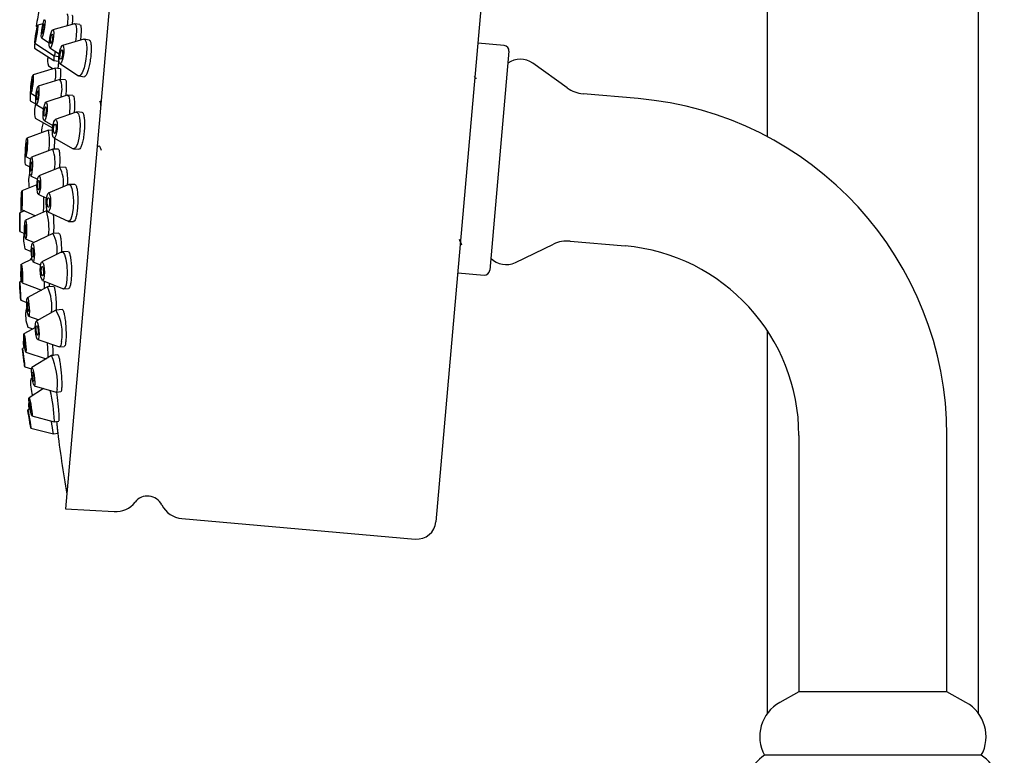
# Model space of a CAD drawing. Units: millimetres. Extents: x 3 to 5497, y 5 to 5495.
# Drawn here: x 1505 to 1598, y 2564 to 2633 of the extents above; entities that cross this region are included whole.
import ezdxf

# ---------------------------------------------------------------- set-up
doc = ezdxf.new("R2010")
doc.units = ezdxf.units.MM

msp = doc.modelspace()

# ---------------------------------------------------------------- linework, layer by layer
at = {"color": 7, "linetype": 'Continuous', "lineweight": 25}
for p, q in [((1575.467, 2822.547), (1575.467, 2622.344)), ((1595.467, 2567.749), (1595.467, 2822.547)), ((1515.465, 2659.624), (1509.124, 2587.15)), ((1550.172, 2654.755), (1544.15, 2585.918)), ((1507.002, 2633.039), (1506.503, 2632.91)), ((1509.989, 2633.024), (1507.926, 2632.469)), ((1509.305, 2633.131), (1509.274, 2632.832)), ((1510.49, 2632.95), (1510.017, 2633.025)), ((1506.355, 2632.811), (1506.452, 2632.747)), ((1506.224, 2631.182), (1508.056, 2630.001)), ((1506.864, 2631.698), (1507.594, 2631.219)), ((1510.854, 2631.56), (1508.832, 2630.978)), ((1510.143, 2631.858), (1510.081, 2631.337)), ((1511.375, 2631.494), (1510.902, 2631.563)), ((1550.602, 2630.977), (1548.111, 2631.195)), ((1506.188, 2630.729), (1508.024, 2629.555)), ((1507.651, 2630.747), (1508.522, 2630.179)), ((1551.056, 2630.435), (1549.243, 2609.715)), ((1508.026, 2629.554), (1508.459, 2629.486)), ((1508.058, 2630), (1508.492, 2629.93)), ((1508.483, 2629.757), (1508.4, 2628.806)), ((1508.482, 2629.725), (1508.402, 2628.806)), ((1508.579, 2629.257), (1510.348, 2628.118)), ((1556.566, 2626.963), (1553.311, 2629.304)), ((1508.132, 2628.837), (1506.052, 2628.202)), ((1507.516, 2629.054), (1507.948, 2628.781)), ((1508.632, 2628.779), (1508.137, 2628.837)), ((1508.602, 2627.769), (1506.548, 2627.114)), ((1508.136, 2627.688), (1508.13, 2627.618)), ((1509.115, 2627.716), (1508.619, 2627.77)), ((1508.631, 2627.876), (1508.62, 2627.761)), ((1510.393, 2628.1), (1510.907, 2628.025)), ((1547.892, 2627.856), (1547.801, 2628.053)), ((1547.975, 2627.857), (1547.889, 2627.864)), ((1505.847, 2626.465), (1506.329, 2626.182)), ((1509.194, 2626.796), (1509.158, 2626.242)), ((1563.256, 2625.955), (1558.056, 2626.41)), ((1505.788, 2625.731), (1506.335, 2625.415)), ((1509.286, 2626.28), (1507.268, 2625.598)), ((1508.704, 2626.257), (1508.687, 2626.078)), ((1509.815, 2626.237), (1509.318, 2626.284)), ((1512.375, 2625.671), (1512.339, 2625.619)), ((1512.549, 2625.644), (1512.527, 2625.66)), ((1506.359, 2625.377), (1507.054, 2624.975)), ((1510.136, 2624.676), (1508.161, 2623.965)), ((1509.506, 2624.579), (1509.494, 2624.445)), ((1510.685, 2624.643), (1510.187, 2624.683)), ((1506.257, 2624.099), (1507.901, 2623.171)), ((1507.102, 2623.863), (1507.93, 2623.392)), ((1507.522, 2622.954), (1505.48, 2622.208)), ((1507.886, 2622.932), (1507.527, 2622.955)), ((1508.02, 2622.232), (1509.854, 2621.21)), ((1507.92, 2621.179), (1505.908, 2620.4)), ((1508.456, 2621.157), (1507.935, 2621.181)), ((1509.902, 2621.195), (1510.397, 2621.155)), ((1512.118, 2621.377), (1512.317, 2621.476)), ((1505.369, 2620.463), (1505.832, 2620.223)), ((1505.311, 2619.729), (1505.751, 2619.505)), ((1508.579, 2619.445), (1506.604, 2618.636)), ((1509.131, 2619.434), (1508.608, 2619.451)), ((1505.825, 2618.656), (1506.479, 2618.328)), ((1506.424, 2617.807), (1505.006, 2617.217)), ((1509.429, 2617.827), (1507.496, 2616.99)), ((1509.999, 2617.828), (1509.475, 2617.837)), ((1506.549, 2616.893), (1507.323, 2616.517)), ((1505.261, 2615.335), (1504.808, 2615.137)), ((1504.973, 2615.468), (1506.283, 2614.864)), ((1507.32, 2615.329), (1505.342, 2614.443)), ((1507.4, 2615.332), (1507.329, 2615.331)), ((1507.467, 2615.251), (1509.369, 2614.348)), ((1509.415, 2614.337), (1509.889, 2614.329)), ((1504.808, 2613.387), (1505.267, 2613.187)), ((1505.353, 2612.695), (1506.163, 2612.344)), ((1507.939, 2613.19), (1506.001, 2612.267)), ((1508.506, 2613.209), (1507.96, 2613.195)), ((1556.836, 2612.463), (1562.035, 2612.008)), ((1505.278, 2611.74), (1505.886, 2611.483)), ((1509.36, 2611.477), (1508.813, 2611.454)), ((1551.66, 2610.437), (1555.272, 2612.178)), ((1505.948, 2610.765), (1504.948, 2610.273)), ((1505.932, 2610.86), (1505.865, 2610.827)), ((1508.776, 2611.444), (1506.881, 2610.492)), ((1504.921, 2609.761), (1504.899, 2609.751)), ((1506.046, 2610.522), (1506.773, 2610.22)), ((1504.983, 2608.711), (1504.792, 2608.613)), ((1506.954, 2608.752), (1508.923, 2607.963)), ((1546.211, 2609.478), (1548.702, 2609.26)), ((1505.024, 2608.525), (1506.845, 2607.82)), ((1507.425, 2608.128), (1505.514, 2607.114)), ((1508.002, 2608.172), (1507.437, 2608.131)), ((1508.96, 2607.957), (1509.416, 2607.976)), ((1504.894, 2606.866), (1505.458, 2606.657)), ((1505.485, 2606.106), (1505.416, 2606.068)), ((1508.218, 2605.93), (1506.352, 2604.881)), ((1508.811, 2605.99), (1508.243, 2605.938)), ((1505.64, 2605.371), (1506.608, 2605.024)), ((1506.271, 2604.296), (1505.192, 2603.684)), ((1505.558, 2604.326), (1506.034, 2604.161)), ((1575.467, 2604.027), (1575.467, 2567.749)), ((1505.191, 2603.163), (1505.14, 2603.134)), ((1506.514, 2603.144), (1508.541, 2602.456)), ((1505.267, 2602.431), (1505.063, 2602.312)), ((1508.567, 2602.453), (1509.007, 2602.494)), ((1505.371, 2601.944), (1507.286, 2601.328)), ((1507.787, 2601.634), (1505.942, 2600.509)), ((1507.2, 2601.355), (1507.209, 2601.281)), ((1508.384, 2601.715), (1507.8, 2601.638)), ((1505.263, 2600.573), (1505.907, 2600.376)), ((1505.967, 2599.51), (1505.842, 2599.432)), ((1507.035, 2598.524), (1505.675, 2597.652)), ((1506.171, 2598.777), (1508.245, 2598.169)), ((1508.258, 2598.168), (1508.687, 2598.225)), ((1505.776, 2596.627), (1505.567, 2596.49)), ((1505.699, 2597.145), (1505.623, 2597.096)), ((1505.947, 2595.924), (1508.052, 2595.37)), ((1505.857, 2594.764), (1507.974, 2594.233)), ((1508.08, 2595.444), (1508.052, 2595.37)), ((1508.056, 2595.37), (1508.477, 2595.436)), ((1507.974, 2594.233), (1508.391, 2594.303)), ((1507.974, 2594.234), (1507.974, 2594.233)), ((1578.467, 2594.077), (1578.467, 2569.817)), ((1592.467, 2569.817), (1592.467, 2594.077)), ((1509.124, 2587.15), (1513.717, 2586.874)), ((1520.127, 2586.213), (1542.2, 2584.282)), ((1578.467, 2569.817), (1576.668, 2568.817)), ((1592.467, 2569.817), (1578.467, 2569.817)), ((1594.265, 2568.817), (1592.467, 2569.817)), ((1595.717, 2563.817), (1575.217, 2563.817))]:
    msp.add_line(p, q, dxfattribs=at)
at = {"color": 7, "linetype": 'Continuous', "lineweight": 25, "flags": 128}
for points in [[(1509.248, 2633.958), (1509.299, 2633.91), (1509.329, 2633.627), (1509.305, 2633.131)], [(1506.503, 2632.761), (1506.477, 2632.522), (1506.433, 2632.21), (1506.378, 2631.873), (1506.322, 2631.562), (1506.272, 2631.325), (1506.236, 2631.198), (1506.219, 2631.2), (1506.225, 2631.33), (1506.252, 2631.57), (1506.296, 2631.882), (1506.35, 2632.219), (1506.407, 2632.53), (1506.457, 2632.767), (1506.493, 2632.894), (1506.509, 2632.892), (1506.503, 2632.761)], [(1507.181, 2633.009), (1507.143, 2632.692), (1507.086, 2632.356), (1507.018, 2632.05), (1506.95, 2631.822), (1506.891, 2631.706), (1506.851, 2631.72), (1506.835, 2631.862), (1506.847, 2632.11), (1506.885, 2632.426), (1506.942, 2632.762), (1507.01, 2633.068), (1507.079, 2633.296), (1507.137, 2633.412), (1507.178, 2633.398), (1507.193, 2633.256), (1507.181, 2633.009)], [(1507.1, 2632.79), (1507.081, 2632.628), (1507.051, 2632.455), (1507.016, 2632.297), (1506.981, 2632.18), (1506.951, 2632.12), (1506.93, 2632.128), (1506.922, 2632.2), (1506.928, 2632.328), (1506.948, 2632.491), (1506.977, 2632.664), (1507.012, 2632.821), (1507.047, 2632.938), (1507.078, 2632.998), (1507.098, 2632.991), (1507.106, 2632.918), (1507.1, 2632.79)], [(1509.989, 2633.024), (1510.028, 2633.023), (1510.127, 2632.85), (1510.167, 2632.441), (1510.143, 2631.858)], [(1506.436, 2632.414), (1506.422, 2632.291), (1506.399, 2632.13), (1506.372, 2631.957), (1506.342, 2631.797), (1506.317, 2631.675), (1506.298, 2631.61), (1506.29, 2631.611), (1506.293, 2631.678), (1506.306, 2631.801), (1506.329, 2631.962), (1506.357, 2632.135), (1506.386, 2632.295), (1506.412, 2632.417), (1506.43, 2632.482), (1506.439, 2632.481), (1506.436, 2632.414)], [(1508.003, 2631.887), (1507.96, 2631.553), (1507.893, 2631.226), (1507.813, 2630.958), (1507.731, 2630.789), (1507.659, 2630.743), (1507.61, 2630.83), (1507.589, 2631.034), (1507.602, 2631.326), (1507.644, 2631.66), (1507.711, 2631.986), (1507.791, 2632.254), (1507.874, 2632.424), (1507.945, 2632.469), (1507.995, 2632.383), (1508.015, 2632.178), (1508.003, 2631.887)], [(1507.905, 2631.751), (1507.883, 2631.579), (1507.849, 2631.411), (1507.808, 2631.273), (1507.765, 2631.186), (1507.729, 2631.163), (1507.703, 2631.207), (1507.693, 2631.312), (1507.699, 2631.462), (1507.721, 2631.634), (1507.755, 2631.802), (1507.797, 2631.94), (1507.839, 2632.027), (1507.876, 2632.05), (1507.901, 2632.006), (1507.912, 2631.901), (1507.905, 2631.751)], [(1510.854, 2631.56), (1510.965, 2631.532), (1511.086, 2631.275), (1511.14, 2630.799), (1511.119, 2630.175)], [(1508.964, 2630.285), (1508.918, 2629.947), (1508.843, 2629.635), (1508.75, 2629.395), (1508.655, 2629.265), (1508.57, 2629.264), (1508.51, 2629.392), (1508.483, 2629.63), (1508.493, 2629.942), (1508.54, 2630.28), (1508.615, 2630.593), (1508.707, 2630.832), (1508.803, 2630.963), (1508.888, 2630.964), (1508.948, 2630.836), (1508.975, 2630.597), (1508.964, 2630.285)], [(1508.85, 2630.202), (1508.826, 2630.028), (1508.788, 2629.867), (1508.74, 2629.744), (1508.691, 2629.677), (1508.647, 2629.677), (1508.616, 2629.743), (1508.602, 2629.865), (1508.608, 2630.025), (1508.632, 2630.199), (1508.67, 2630.36), (1508.718, 2630.483), (1508.767, 2630.55), (1508.811, 2630.551), (1508.842, 2630.485), (1508.855, 2630.362), (1508.85, 2630.202)], [(1511.119, 2630.175), (1511.026, 2629.499), (1510.876, 2628.874), (1510.691, 2628.394), (1510.499, 2628.134), (1510.348, 2628.118)], [(1506.054, 2627.627), (1506.019, 2627.292), (1505.974, 2626.963), (1505.925, 2626.69), (1505.88, 2626.516), (1505.847, 2626.465), (1505.829, 2626.547), (1505.83, 2626.748), (1505.85, 2627.039), (1505.885, 2627.374), (1505.93, 2627.703), (1505.979, 2627.976), (1506.023, 2628.151), (1506.057, 2628.201), (1506.075, 2628.119), (1506.074, 2627.918), (1506.054, 2627.627)], [(1506.005, 2627.485), (1505.986, 2627.312), (1505.963, 2627.143), (1505.938, 2627.003), (1505.915, 2626.913), (1505.898, 2626.887), (1505.889, 2626.929), (1505.889, 2627.033), (1505.899, 2627.182), (1505.917, 2627.354), (1505.941, 2627.524), (1505.966, 2627.664), (1505.989, 2627.754), (1506.006, 2627.78), (1506.015, 2627.738), (1506.015, 2627.634), (1506.005, 2627.485)], [(1506.599, 2626.358), (1506.56, 2626.019), (1506.505, 2625.715), (1506.444, 2625.491), (1506.386, 2625.382), (1506.339, 2625.404), (1506.311, 2625.555), (1506.306, 2625.81), (1506.324, 2626.132), (1506.364, 2626.47), (1506.418, 2626.775), (1506.479, 2626.998), (1506.537, 2627.107), (1506.584, 2627.085), (1506.612, 2626.935), (1506.617, 2626.679), (1506.599, 2626.358)], [(1506.532, 2626.303), (1506.512, 2626.129), (1506.484, 2625.972), (1506.453, 2625.857), (1506.423, 2625.801), (1506.399, 2625.813), (1506.384, 2625.89), (1506.382, 2626.021), (1506.391, 2626.187), (1506.411, 2626.361), (1506.439, 2626.517), (1506.47, 2626.632), (1506.5, 2626.688), (1506.524, 2626.677), (1506.539, 2626.599), (1506.542, 2626.468), (1506.532, 2626.303)], [(1507.378, 2624.747), (1507.335, 2624.413), (1507.272, 2624.126), (1507.198, 2623.931), (1507.124, 2623.858), (1507.062, 2623.917), (1507.021, 2624.1), (1507.007, 2624.378), (1507.023, 2624.71), (1507.065, 2625.045), (1507.129, 2625.332), (1507.203, 2625.526), (1507.277, 2625.6), (1507.339, 2625.541), (1507.38, 2625.358), (1507.394, 2625.079), (1507.378, 2624.747)], [(1509.286, 2626.28), (1509.303, 2626.284), (1509.428, 2626.166), (1509.51, 2625.8), (1509.538, 2625.243), (1509.506, 2624.579)], [(1507.292, 2624.738), (1507.27, 2624.566), (1507.237, 2624.419), (1507.199, 2624.319), (1507.161, 2624.281), (1507.129, 2624.311), (1507.108, 2624.405), (1507.101, 2624.549), (1507.109, 2624.719), (1507.131, 2624.891), (1507.164, 2625.039), (1507.202, 2625.139), (1507.24, 2625.177), (1507.272, 2625.146), (1507.293, 2625.052), (1507.3, 2624.909), (1507.292, 2624.738)], [(1510.136, 2624.676), (1510.197, 2624.682), (1510.352, 2624.52), (1510.459, 2624.117), (1510.504, 2623.535), (1510.479, 2622.862)], [(1508.332, 2623.058), (1508.286, 2622.727), (1508.215, 2622.453), (1508.128, 2622.276), (1508.039, 2622.225), (1507.961, 2622.306), (1507.907, 2622.508), (1507.885, 2622.799), (1507.898, 2623.135), (1507.944, 2623.466), (1508.015, 2623.74), (1508.102, 2623.916), (1508.191, 2623.968), (1508.268, 2623.887), (1508.322, 2623.685), (1508.345, 2623.394), (1508.332, 2623.058)], [(1508.227, 2623.077), (1508.203, 2622.907), (1508.166, 2622.765), (1508.121, 2622.675), (1508.076, 2622.648), (1508.036, 2622.69), (1508.008, 2622.794), (1507.997, 2622.943), (1508.003, 2623.116), (1508.027, 2623.286), (1508.064, 2623.427), (1508.108, 2623.518), (1508.154, 2623.545), (1508.194, 2623.503), (1508.222, 2623.399), (1508.233, 2623.25), (1508.227, 2623.077)], [(1510.479, 2622.862), (1510.387, 2622.201), (1510.244, 2621.652), (1510.07, 2621.299), (1509.892, 2621.196), (1509.854, 2621.21)], [(1505.483, 2621.093), (1505.45, 2620.79), (1505.414, 2620.571), (1505.381, 2620.467), (1505.354, 2620.496), (1505.338, 2620.652), (1505.336, 2620.913), (1505.348, 2621.238), (1505.372, 2621.577), (1505.404, 2621.88), (1505.44, 2622.099), (1505.474, 2622.203), (1505.501, 2622.174), (1505.516, 2622.018), (1505.518, 2621.757), (1505.506, 2621.433), (1505.483, 2621.093)], [(1505.456, 2621.211), (1505.439, 2621.055), (1505.421, 2620.942), (1505.403, 2620.889), (1505.389, 2620.904), (1505.381, 2620.984), (1505.38, 2621.118), (1505.386, 2621.285), (1505.399, 2621.46), (1505.415, 2621.615), (1505.434, 2621.728), (1505.451, 2621.781), (1505.465, 2621.767), (1505.473, 2621.686), (1505.474, 2621.552), (1505.468, 2621.385), (1505.456, 2621.211)], [(1505.98, 2619.283), (1505.944, 2618.98), (1505.897, 2618.761), (1505.847, 2618.659), (1505.801, 2618.688), (1505.766, 2618.846), (1505.747, 2619.107), (1505.748, 2619.433), (1505.768, 2619.772), (1505.804, 2620.075), (1505.851, 2620.294), (1505.901, 2620.396), (1505.947, 2620.367), (1505.982, 2620.209), (1506.001, 2619.948), (1506, 2619.622), (1505.98, 2619.283)], [(1505.928, 2619.402), (1505.91, 2619.246), (1505.886, 2619.133), (1505.86, 2619.081), (1505.836, 2619.096), (1505.818, 2619.177), (1505.809, 2619.311), (1505.809, 2619.479), (1505.819, 2619.653), (1505.838, 2619.809), (1505.862, 2619.922), (1505.888, 2619.974), (1505.912, 2619.959), (1505.93, 2619.878), (1505.939, 2619.744), (1505.939, 2619.576), (1505.928, 2619.402)], [(1506.746, 2617.518), (1506.706, 2617.215), (1506.648, 2616.997), (1506.582, 2616.895), (1506.518, 2616.925), (1506.464, 2617.084), (1506.43, 2617.345), (1506.42, 2617.671), (1506.437, 2618.011), (1506.477, 2618.313), (1506.534, 2618.532), (1506.6, 2618.634), (1506.665, 2618.603), (1506.718, 2618.445), (1506.752, 2618.183), (1506.762, 2617.857), (1506.746, 2617.518)], [(1506.671, 2617.637), (1506.65, 2617.482), (1506.621, 2617.369), (1506.587, 2617.317), (1506.553, 2617.333), (1506.526, 2617.414), (1506.508, 2617.549), (1506.503, 2617.716), (1506.512, 2617.891), (1506.532, 2618.047), (1506.562, 2618.159), (1506.596, 2618.212), (1506.629, 2618.196), (1506.656, 2618.114), (1506.674, 2617.98), (1506.679, 2617.812), (1506.671, 2617.637)], [(1505.007, 2615.654), (1504.987, 2615.5), (1504.969, 2615.474), (1504.953, 2615.58), (1504.943, 2615.803), (1504.94, 2616.107), (1504.945, 2616.447), (1504.957, 2616.772), (1504.974, 2617.031), (1504.993, 2617.185), (1505.012, 2617.211), (1505.028, 2617.105), (1505.038, 2616.882), (1505.04, 2616.578), (1505.035, 2616.237), (1505.024, 2615.913), (1505.007, 2615.654)], [(1509.429, 2617.827), (1509.592, 2617.765), (1509.733, 2617.447), (1509.83, 2616.923), (1509.869, 2616.271), (1509.843, 2615.591)], [(1504.999, 2615.988), (1504.989, 2615.909), (1504.979, 2615.896), (1504.971, 2615.95), (1504.966, 2616.065), (1504.965, 2616.221), (1504.967, 2616.396), (1504.973, 2616.563), (1504.982, 2616.696), (1504.992, 2616.776), (1505.002, 2616.789), (1505.01, 2616.734), (1505.015, 2616.62), (1505.016, 2616.464), (1505.013, 2616.288), (1505.007, 2616.122), (1504.999, 2615.988)], [(1507.703, 2615.872), (1507.66, 2615.57), (1507.593, 2615.351), (1507.513, 2615.25), (1507.431, 2615.281), (1507.361, 2615.44), (1507.312, 2615.702), (1507.293, 2616.028), (1507.306, 2616.368), (1507.349, 2616.67), (1507.416, 2616.889), (1507.496, 2616.99), (1507.578, 2616.959), (1507.648, 2616.8), (1507.697, 2616.538), (1507.716, 2616.212), (1507.703, 2615.872)], [(1507.607, 2615.993), (1507.585, 2615.837), (1507.55, 2615.725), (1507.509, 2615.673), (1507.467, 2615.688), (1507.431, 2615.77), (1507.406, 2615.905), (1507.396, 2616.073), (1507.402, 2616.247), (1507.425, 2616.403), (1507.459, 2616.515), (1507.5, 2616.567), (1507.542, 2616.551), (1507.579, 2616.47), (1507.604, 2616.335), (1507.613, 2616.167), (1507.607, 2615.993)], [(1509.843, 2615.591), (1509.756, 2614.987), (1509.622, 2614.55), (1509.462, 2614.347), (1509.369, 2614.348)], [(1504.808, 2613.388), (1504.807, 2613.441), (1504.806, 2613.62), (1504.806, 2613.896), (1504.805, 2614.228), (1504.806, 2614.565), (1504.806, 2614.856), (1504.807, 2615.057), (1504.808, 2615.137), (1504.809, 2615.083), (1504.81, 2614.905), (1504.811, 2614.629), (1504.811, 2614.297), (1504.811, 2613.96), (1504.811, 2613.669), (1504.81, 2613.468), (1504.808, 2613.388)], [(1504.808, 2613.813), (1504.808, 2613.84), (1504.807, 2613.932), (1504.807, 2614.074), (1504.807, 2614.245), (1504.807, 2614.418), (1504.807, 2614.568), (1504.808, 2614.671), (1504.808, 2614.712), (1504.809, 2614.685), (1504.809, 2614.593), (1504.81, 2614.451), (1504.81, 2614.28), (1504.81, 2614.107), (1504.81, 2613.957), (1504.809, 2613.854), (1504.808, 2613.813)], [(1505.431, 2613.007), (1505.402, 2612.793), (1505.366, 2612.697), (1505.328, 2612.734), (1505.294, 2612.899), (1505.269, 2613.165), (1505.256, 2613.493), (1505.258, 2613.832), (1505.274, 2614.131), (1505.303, 2614.345), (1505.339, 2614.441), (1505.377, 2614.404), (1505.411, 2614.239), (1505.437, 2613.973), (1505.449, 2613.645), (1505.447, 2613.306), (1505.431, 2613.007)], [(1505.393, 2613.28), (1505.378, 2613.17), (1505.36, 2613.121), (1505.34, 2613.14), (1505.322, 2613.224), (1505.309, 2613.361), (1505.303, 2613.53), (1505.304, 2613.704), (1505.312, 2613.858), (1505.327, 2613.968), (1505.346, 2614.017), (1505.365, 2613.998), (1505.383, 2613.914), (1505.396, 2613.777), (1505.402, 2613.608), (1505.401, 2613.434), (1505.393, 2613.28)], [(1506.167, 2610.905), (1506.133, 2610.665), (1506.083, 2610.536), (1506.026, 2610.537), (1505.97, 2610.67), (1505.924, 2610.912), (1505.895, 2611.228), (1505.886, 2611.569), (1505.901, 2611.884), (1505.935, 2612.124), (1505.984, 2612.253), (1506.041, 2612.252), (1506.097, 2612.119), (1506.143, 2611.877), (1506.173, 2611.561), (1506.181, 2611.22), (1506.167, 2610.905)], [(1506.102, 2611.143), (1506.085, 2611.019), (1506.059, 2610.953), (1506.03, 2610.954), (1506.001, 2611.022), (1505.977, 2611.146), (1505.962, 2611.309), (1505.958, 2611.484), (1505.965, 2611.646), (1505.983, 2611.77), (1506.008, 2611.836), (1506.038, 2611.835), (1506.066, 2611.767), (1506.09, 2611.643), (1506.105, 2611.48), (1506.11, 2611.305), (1506.102, 2611.143)], [(1508.776, 2611.444), (1508.869, 2611.437), (1509.019, 2611.213), (1509.148, 2610.759), (1509.237, 2610.145), (1509.273, 2609.464), (1509.25, 2608.82)], [(1505.047, 2608.615), (1505.029, 2608.527), (1505.006, 2608.572), (1504.979, 2608.743), (1504.954, 2609.014), (1504.934, 2609.343), (1504.922, 2609.681), (1504.921, 2609.976), (1504.929, 2610.184), (1504.946, 2610.272), (1504.97, 2610.227), (1504.997, 2610.056), (1505.022, 2609.785), (1505.042, 2609.456), (1505.053, 2609.118), (1505.055, 2608.822), (1505.047, 2608.615)], [(1505.018, 2608.996), (1505.009, 2608.951), (1504.997, 2608.974), (1504.983, 2609.062), (1504.97, 2609.201), (1504.96, 2609.37), (1504.954, 2609.544), (1504.953, 2609.696), (1504.958, 2609.803), (1504.967, 2609.848), (1504.979, 2609.825), (1504.992, 2609.737), (1505.005, 2609.598), (1505.015, 2609.428), (1505.021, 2609.254), (1505.022, 2609.103), (1505.018, 2608.996)], [(1507.118, 2609.18), (1507.079, 2608.925), (1507.018, 2608.777), (1506.945, 2608.757), (1506.87, 2608.869), (1506.806, 2609.096), (1506.761, 2609.403), (1506.743, 2609.743), (1506.754, 2610.065), (1506.793, 2610.32), (1506.854, 2610.469), (1506.928, 2610.489), (1507.002, 2610.377), (1507.067, 2610.15), (1507.111, 2609.843), (1507.129, 2609.502), (1507.118, 2609.18)], [(1507.03, 2609.395), (1507.01, 2609.264), (1506.978, 2609.188), (1506.941, 2609.177), (1506.902, 2609.235), (1506.869, 2609.352), (1506.846, 2609.51), (1506.837, 2609.685), (1506.843, 2609.85), (1506.863, 2609.982), (1506.894, 2610.058), (1506.932, 2610.068), (1506.97, 2610.011), (1507.003, 2609.894), (1507.026, 2609.736), (1507.036, 2609.561), (1507.03, 2609.395)], [(1507.116, 2608.687), (1507.116, 2608.332), (1507.103, 2607.957)], [(1509.25, 2608.82), (1509.172, 2608.31), (1509.051, 2608.013), (1508.923, 2607.963)], [(1504.894, 2606.867), (1504.889, 2606.92), (1504.877, 2607.098), (1504.859, 2607.374), (1504.84, 2607.705), (1504.82, 2608.042), (1504.804, 2608.332), (1504.794, 2608.533), (1504.792, 2608.613), (1504.797, 2608.559), (1504.809, 2608.381), (1504.826, 2608.106), (1504.846, 2607.774), (1504.865, 2607.438), (1504.881, 2607.147), (1504.891, 2606.947), (1504.894, 2606.867)], [(1504.869, 2607.291), (1504.866, 2607.318), (1504.86, 2607.41), (1504.851, 2607.551), (1504.841, 2607.722), (1504.831, 2607.895), (1504.823, 2608.045), (1504.818, 2608.148), (1504.816, 2608.189), (1504.819, 2608.161), (1504.825, 2608.07), (1504.834, 2607.928), (1504.844, 2607.757), (1504.854, 2607.584), (1504.862, 2607.435), (1504.867, 2607.332), (1504.869, 2607.291)], [(1505.699, 2605.557), (1505.672, 2605.403), (1505.632, 2605.376), (1505.584, 2605.482), (1505.536, 2605.703), (1505.495, 2606.006), (1505.468, 2606.346), (1505.458, 2606.67), (1505.467, 2606.929), (1505.494, 2607.083), (1505.534, 2607.11), (1505.582, 2607.004), (1505.63, 2606.783), (1505.671, 2606.479), (1505.699, 2606.14), (1505.708, 2605.816), (1505.699, 2605.557)], [(1505.643, 2605.89), (1505.629, 2605.811), (1505.608, 2605.797), (1505.584, 2605.851), (1505.559, 2605.965), (1505.538, 2606.121), (1505.524, 2606.296), (1505.519, 2606.462), (1505.523, 2606.596), (1505.537, 2606.675), (1505.558, 2606.689), (1505.583, 2606.634), (1505.607, 2606.521), (1505.628, 2606.364), (1505.643, 2606.19), (1505.648, 2606.023), (1505.643, 2605.89)], [(1506.612, 2603.402), (1506.579, 2603.211), (1506.525, 2603.142), (1506.459, 2603.205), (1506.391, 2603.392), (1506.331, 2603.673), (1506.289, 2604.006), (1506.27, 2604.34), (1506.278, 2604.624), (1506.312, 2604.815), (1506.366, 2604.885), (1506.432, 2604.821), (1506.5, 2604.635), (1506.56, 2604.354), (1506.602, 2604.021), (1506.621, 2603.687), (1506.612, 2603.402)], [(1506.531, 2603.699), (1506.514, 2603.601), (1506.486, 2603.565), (1506.452, 2603.598), (1506.417, 2603.694), (1506.387, 2603.838), (1506.365, 2604.009), (1506.355, 2604.181), (1506.359, 2604.327), (1506.377, 2604.426), (1506.404, 2604.461), (1506.438, 2604.429), (1506.473, 2604.333), (1506.504, 2604.188), (1506.526, 2604.017), (1506.535, 2603.845), (1506.531, 2603.699)], [(1505.388, 2601.997), (1505.37, 2601.944), (1505.338, 2602.023), (1505.299, 2602.222), (1505.257, 2602.512), (1505.219, 2602.847), (1505.19, 2603.177), (1505.176, 2603.452), (1505.178, 2603.63), (1505.197, 2603.684), (1505.228, 2603.605), (1505.268, 2603.405), (1505.31, 2603.116), (1505.348, 2602.78), (1505.376, 2602.45), (1505.39, 2602.175), (1505.388, 2601.997)], [(1505.337, 2602.394), (1505.328, 2602.366), (1505.312, 2602.407), (1505.291, 2602.51), (1505.27, 2602.658), (1505.25, 2602.831), (1505.235, 2603.001), (1505.228, 2603.142), (1505.229, 2603.234), (1505.239, 2603.261), (1505.255, 2603.22), (1505.275, 2603.118), (1505.297, 2602.969), (1505.316, 2602.797), (1505.331, 2602.627), (1505.338, 2602.485), (1505.337, 2602.394)], [(1505.263, 2600.574), (1505.254, 2600.627), (1505.232, 2600.804), (1505.199, 2601.078), (1505.16, 2601.408), (1505.122, 2601.743), (1505.09, 2602.032), (1505.07, 2602.232), (1505.063, 2602.311), (1505.072, 2602.258), (1505.095, 2602.081), (1505.128, 2601.807), (1505.166, 2601.477), (1505.204, 2601.142), (1505.236, 2600.853), (1505.257, 2600.653), (1505.263, 2600.574)], [(1508.739, 2602.974), (1508.672, 2602.591), (1508.564, 2602.453), (1508.541, 2602.456)], [(1505.215, 2600.996), (1505.21, 2601.023), (1505.198, 2601.114), (1505.181, 2601.255), (1505.162, 2601.425), (1505.142, 2601.597), (1505.126, 2601.746), (1505.115, 2601.849), (1505.112, 2601.889), (1505.116, 2601.862), (1505.128, 2601.771), (1505.145, 2601.63), (1505.165, 2601.46), (1505.184, 2601.288), (1505.201, 2601.139), (1505.211, 2601.037), (1505.215, 2600.996)], [(1506.219, 2598.902), (1506.192, 2598.786), (1506.145, 2598.801), (1506.086, 2598.944), (1506.024, 2599.194), (1505.967, 2599.512), (1505.925, 2599.85), (1505.904, 2600.157), (1505.907, 2600.385), (1505.934, 2600.501), (1505.981, 2600.486), (1506.04, 2600.343), (1506.102, 2600.093), (1506.159, 2599.775), (1506.201, 2599.437), (1506.222, 2599.13), (1506.219, 2598.902)], [(1506.143, 2599.262), (1506.129, 2599.203), (1506.105, 2599.21), (1506.075, 2599.284), (1506.043, 2599.412), (1506.014, 2599.576), (1505.992, 2599.75), (1505.981, 2599.907), (1505.983, 2600.025), (1505.997, 2600.085), (1506.021, 2600.077), (1506.051, 2600.003), (1506.083, 2599.875), (1506.112, 2599.711), (1506.134, 2599.537), (1506.145, 2599.38), (1506.143, 2599.262)], [(1505.961, 2595.961), (1505.942, 2595.928), (1505.903, 2596.027), (1505.85, 2596.241), (1505.791, 2596.538), (1505.736, 2596.874), (1505.693, 2597.197), (1505.668, 2597.457), (1505.665, 2597.616), (1505.685, 2597.649), (1505.724, 2597.55), (1505.777, 2597.336), (1505.835, 2597.039), (1505.89, 2596.703), (1505.934, 2596.38), (1505.959, 2596.12), (1505.961, 2595.961)], [(1508.34, 2598.42), (1508.287, 2598.188), (1508.245, 2598.169)], [(1505.889, 2596.363), (1505.879, 2596.346), (1505.859, 2596.397), (1505.832, 2596.507), (1505.802, 2596.66), (1505.774, 2596.832), (1505.751, 2596.998), (1505.739, 2597.132), (1505.737, 2597.214), (1505.747, 2597.231), (1505.767, 2597.18), (1505.795, 2597.07), (1505.825, 2596.917), (1505.853, 2596.744), (1505.875, 2596.579), (1505.888, 2596.445), (1505.889, 2596.363)], [(1505.857, 2594.765), (1505.845, 2594.817), (1505.812, 2594.993), (1505.764, 2595.265), (1505.709, 2595.593), (1505.653, 2595.925), (1505.607, 2596.213), (1505.577, 2596.411), (1505.567, 2596.49), (1505.579, 2596.437), (1505.611, 2596.261), (1505.659, 2595.989), (1505.715, 2595.662), (1505.77, 2595.329), (1505.816, 2595.042), (1505.847, 2594.844), (1505.857, 2594.765)], [(1505.786, 2595.184), (1505.78, 2595.211), (1505.763, 2595.301), (1505.739, 2595.441), (1505.71, 2595.61), (1505.682, 2595.781), (1505.658, 2595.928), (1505.642, 2596.03), (1505.637, 2596.071), (1505.643, 2596.044), (1505.66, 2595.953), (1505.685, 2595.813), (1505.713, 2595.645), (1505.742, 2595.474), (1505.766, 2595.326), (1505.781, 2595.224), (1505.786, 2595.184)]]:
    msp.add_lwpolyline(points, dxfattribs=at)
at = {"color": 7, "linetype": 'Continuous', "lineweight": 25}
for centre, radius, start, end in [((1591.241, 2618.738), 86.045, 169.42126, 170.58658), ((1508.51, 2630.803), 2.324, 170.2813, 181.83268), ((1506.875, 2630.58), 1.316, 333.89714, 352.29268), ((1550.558, 2630.479), 0.5, 355, 85), ((1508.604, 2629.522), 1.185, 161.316, 203.27475), ((1509.697, 2629.756), 1.683, 171.13044, 186.87838), ((1552.143, 2627.68), 2, 54.27932, 126.40962), ((1506.199, 2628.255), 2.018, 343.69085, 16.76239), ((1506.631, 2626.877), 2.164, 343.34619, 24.34066), ((1509.168, 2626.094), 3.399, 169.17484, 186.11882), ((1558.317, 2629.399), 3, 234.27932, 265), ((1508.95, 2624.709), 2.761, 164.60115, 192.7622), ((1560.467, 2594.077), 32, 0, 85), ((1509.978, 2622.735), 3.12, 162.41777, 180.43769), ((1501.285, 2621.898), 6.326, 352.1707, 9.61107), ((1510.089, 2620.357), 4.819, 169.73838, 187.48252), ((1504.322, 2619.895), 3.82, 350.18362, 19.64116), ((1509.567, 2618.169), 3.932, 166.23815, 189.75968), ((1506.191, 2618.097), 2.743, 349.38525, 29.44171), ((1514.791, 2615.711), 9.889, 173.95837, 183.05463), ((1479.754, 2616.798), 27.333, 356.65609, 359.65259), ((1501.693, 2613.651), 5.872, 353.57013, 16.60216), ((1509.08, 2612.696), 3.92, 172.3403, 194.10806), ((1505.277, 2611.679), 3.06, 351.08437, 29.57681), ((1556.574, 2609.475), 3, 85, 115.72068), ((1560.467, 2594.077), 18, 0, 85), ((1506.023, 2610.679), 0.217, 136.82643, 175.81261), ((1550.792, 2612.239), 2, 223.59038, 295.72068), ((1511.097, 2609.253), 6.218, 175.40969, 185.36503), ((1548.745, 2609.758), 0.5, 265, 355), ((1503.193, 2606.209), 4.646, 353.71843, 24.38382), ((1508.382, 2605.433), 3.033, 167.91144, 201.4029), ((1504.577, 2603.765), 4.237, 349.23475, 30.73092), ((1508.349, 2602.904), 3.217, 175.90271, 189.41962), ((1495.36, 2601.506), 12.121, 359.72205, 6.32207), ((1501.961, 2598.977), 6.403, 355.00764, 24.51345), ((1509.581, 2599.04), 3.76, 174.0089, 198.1952), ((1493.193, 2594.854), 14.898, 2.27102, 13.51375), ((1507.968, 2597.023), 2.346, 178.2003, 191.45108), ((1469.604, 2588.925), 38.736, 7.87785, 9.68301), ((1645.646, 2611.72), 138.361, 187.06112, 189.65281), ((1516.886, 2586.848), 1.5, 26.21585, 142.03828), ((1513.858, 2589.21), 2.34, 266.55657, 322.03828), ((1520.331, 2588.544), 2.34, 206.21585, 265), ((1542.357, 2586.075), 1.8, 265, 355), ((1578.464, 2565.585), 3.698, 119.07028, 208.5609), ((1592.469, 2565.585), 3.698, 331.4391, 60.92972), ((1578.042, 2559.691), 5, 124.40229, 180), ((1592.892, 2559.691), 5, 0, 55.59771)]:
    msp.add_arc(centre, radius, start, end, dxfattribs=at)
for points, knots in [([(1509.73, 2633.855), (1509.74, 2633.858), (1509.77, 2633.868), (1509.787, 2633.671), (1509.779, 2633.351), (1509.756, 2633.083), (1509.748, 2632.98)], [0, 0, 0, 0, 0.159785, 0.479899, 0.799868, 1, 1, 1, 1]), ([(1510.486, 2632.925), (1510.502, 2632.928), (1510.548, 2632.934), (1510.589, 2632.732), (1510.605, 2632.408), (1510.592, 2632.138), (1510.587, 2632.034)], [0, 0, 0, 0, 0.161683, 0.48112, 0.800316, 1, 1, 1, 1]), ([(1510.587, 2632.034), (1510.576, 2631.855), (1510.565, 2631.671), (1510.536, 2631.473), (1510.536, 2631.468)], [0, 0, 0, 0, 0.975992, 1, 1, 1, 1]), ([(1511.372, 2631.469), (1511.389, 2631.473), (1511.446, 2631.483), (1511.511, 2631.291), (1511.551, 2630.974), (1511.551, 2630.706), (1511.55, 2630.603)], [0, 0, 0, 0, 0.14295, 0.469506, 0.795759, 1, 1, 1, 1]), ([(1511.55, 2630.603), (1511.543, 2630.423), (1511.527, 2630.064), (1511.448, 2629.466), (1511.338, 2628.908), (1511.205, 2628.44), (1511.066, 2628.136), (1510.962, 2628.002), (1510.919, 2628.036), (1510.91, 2628.043)], [0, 0, 0, 0, 0.159819, 0.319639, 0.479472, 0.63945, 0.799643, 0.960027, 1, 1, 1, 1]), ([(1508.629, 2628.754), (1508.636, 2628.758), (1508.657, 2628.768), (1508.666, 2628.57), (1508.657, 2628.248), (1508.638, 2627.98), (1508.631, 2627.876)], [0, 0, 0, 0, 0.165891, 0.483575, 0.801213, 1, 1, 1, 1]), ([(1509.112, 2627.692), (1509.125, 2627.694), (1509.16, 2627.702), (1509.193, 2627.498), (1509.206, 2627.172), (1509.197, 2626.9), (1509.194, 2626.796)], [0, 0, 0, 0, 0.170522, 0.486445, 0.802283, 1, 1, 1, 1]), ([(1509.813, 2626.212), (1509.83, 2626.214), (1509.88, 2626.221), (1509.936, 2626.013), (1509.971, 2625.684), (1509.973, 2625.412), (1509.973, 2625.307)], [0, 0, 0, 0, 0.1721726, 0.4874406, 0.802594, 1, 1, 1, 1]), ([(1512.462, 2625.308), (1512.46, 2625.365), (1512.453, 2625.514), (1512.432, 2625.642), (1512.406, 2625.707), (1512.382, 2625.669), (1512.373, 2625.654)], [0, 0, 0, 0, 0.192009, 0.496481, 0.800956, 1, 1, 1, 1]), ([(1509.973, 2625.307), (1509.97, 2625.125), (1509.967, 2624.899), (1509.943, 2624.654), (1509.938, 2624.605)], [0, 0, 0, 0, 0.800008, 1, 1, 1, 1]), ([(1510.683, 2624.619), (1510.7, 2624.623), (1510.758, 2624.638), (1510.835, 2624.453), (1510.894, 2624.141), (1510.909, 2623.874), (1510.914, 2623.771)], [0, 0, 0, 0, 0.1392177, 0.4669406, 0.7945654, 1, 1, 1, 1]), ([(1510.914, 2623.771), (1510.916, 2623.592), (1510.92, 2623.234), (1510.873, 2622.631), (1510.791, 2622.068), (1510.68, 2621.591), (1510.555, 2621.278), (1510.455, 2621.136), (1510.408, 2621.167), (1510.399, 2621.174)], [0, 0, 0, 0, 0.15961, 0.319223, 0.478769, 0.638357, 0.798113, 0.958087, 1, 1, 1, 1]), ([(1508.089, 2622.24), (1508.088, 2622.162), (1508.083, 2621.926), (1508.066, 2621.549), (1508.046, 2621.262), (1508.039, 2621.171)], [0, 0, 0, 0, 0.25252, 0.762608, 1, 1, 1, 1]), ([(1508.455, 2621.132), (1508.466, 2621.136), (1508.499, 2621.151), (1508.54, 2620.961), (1508.569, 2620.646), (1508.573, 2620.378), (1508.575, 2620.275)], [0, 0, 0, 0, 0.153917, 0.476029, 0.798177, 1, 1, 1, 1]), ([(1512.301, 2621.509), (1512.321, 2621.468), (1512.389, 2621.324), (1512.456, 2621.181), (1512.504, 2621.079)], [0, 0, 0, 0, 0.2901136, 1, 1, 1, 1]), ([(1508.575, 2620.275), (1508.575, 2620.095), (1508.575, 2619.83), (1508.557, 2619.539), (1508.552, 2619.445)], [0, 0, 0, 0, 0.677951, 1, 1, 1, 1]), ([(1509.328, 2618.49), (1509.319, 2618.657), (1509.3, 2618.99), (1509.235, 2619.303), (1509.176, 2619.45), (1509.138, 2619.422), (1509.131, 2619.417)], [0, 0, 0, 0, 0.310337, 0.620667, 0.931155, 1, 1, 1, 1]), ([(1509.324, 2617.782), (1509.329, 2617.906), (1509.338, 2618.154), (1509.332, 2618.379), (1509.328, 2618.49)], [0, 0, 0, 0, 0.501989, 1, 1, 1, 1]), ([(1509.999, 2617.803), (1510.015, 2617.809), (1510.07, 2617.827), (1510.153, 2617.646), (1510.225, 2617.337), (1510.251, 2617.071), (1510.262, 2616.969)], [0, 0, 0, 0, 0.141272, 0.467986, 0.794829, 1, 1, 1, 1]), ([(1510.262, 2616.969), (1510.272, 2616.79), (1510.293, 2616.432), (1510.276, 2615.828), (1510.224, 2615.26), (1510.14, 2614.779), (1510.034, 2614.46), (1509.946, 2614.313), (1509.9, 2614.342), (1509.89, 2614.348)], [0, 0, 0, 0, 0.159944, 0.319893, 0.479714, 0.639467, 0.799297, 0.959315, 1, 1, 1, 1]), ([(1507.953, 2615.02), (1507.961, 2614.957), (1507.978, 2614.828), (1507.987, 2614.628), (1507.992, 2614.526)], [0, 0, 0, 0, 0.4896014, 1, 1, 1, 1]), ([(1507.992, 2614.526), (1507.997, 2614.35), (1508.008, 2613.999), (1508.006, 2613.517), (1507.995, 2613.264), (1507.993, 2613.198)], [0, 0, 0, 0, 0.42502, 0.850046, 1, 1, 1, 1]), ([(1508.507, 2613.188), (1508.515, 2613.194), (1508.549, 2613.221), (1508.608, 2613.065), (1508.666, 2612.78), (1508.692, 2612.524), (1508.702, 2612.425)], [0, 0, 0, 0, 0.103933, 0.444856, 0.786029, 1, 1, 1, 1]), ([(1508.702, 2612.425), (1508.715, 2612.25), (1508.74, 2611.922), (1508.741, 2611.548), (1508.741, 2611.373)], [0, 0, 0, 0, 0.532458, 1, 1, 1, 1]), ([(1546.334, 2612.637), (1546.359, 2612.582), (1546.441, 2612.408), (1546.522, 2612.233), (1546.578, 2612.113)], [0, 0, 0, 0, 0.312596, 1, 1, 1, 1]), ([(1509.362, 2611.455), (1509.372, 2611.462), (1509.416, 2611.489), (1509.495, 2611.334), (1509.575, 2611.05), (1509.612, 2610.794), (1509.627, 2610.695)], [0, 0, 0, 0, 0.1057293, 0.4458004, 0.7862315, 1, 1, 1, 1]), ([(1509.627, 2610.695), (1509.645, 2610.52), (1509.682, 2610.171), (1509.698, 2609.567), (1509.68, 2608.99), (1509.629, 2608.491), (1509.551, 2608.145), (1509.475, 2607.974), (1509.429, 2607.994), (1509.416, 2607.999)], [0, 0, 0, 0, 0.157034, 0.314074, 0.470958, 0.627674, 0.78434, 0.941097, 1, 1, 1, 1]), ([(1507.58, 2608.501), (1507.579, 2608.436), (1507.577, 2608.285), (1507.571, 2608.193), (1507.568, 2608.141)], [0, 0, 0, 0, 0.435833, 1, 1, 1, 1]), ([(1508.003, 2608.155), (1508.007, 2608.161), (1508.029, 2608.192), (1508.077, 2608.052), (1508.131, 2607.785), (1508.161, 2607.536), (1508.172, 2607.44)], [0, 0, 0, 0, 0.074486, 0.426653, 0.779124, 1, 1, 1, 1]), ([(1508.172, 2607.44), (1508.188, 2607.269), (1508.22, 2606.927), (1508.249, 2606.37), (1508.252, 2606.038), (1508.253, 2605.896)], [0, 0, 0, 0, 0.3633166, 0.7266389, 1, 1, 1, 1]), ([(1508.813, 2605.974), (1508.818, 2605.979), (1508.851, 2606.011), (1508.92, 2605.873), (1508.998, 2605.607), (1509.04, 2605.359), (1509.056, 2605.263)], [0, 0, 0, 0, 0.077686, 0.42842, 0.77963, 1, 1, 1, 1]), ([(1509.056, 2605.263), (1509.08, 2605.092), (1509.127, 2604.75), (1509.168, 2604.148), (1509.18, 2603.566), (1509.163, 2603.056), (1509.116, 2602.691), (1509.06, 2602.501), (1509.018, 2602.514), (1509.005, 2602.518)], [0, 0, 0, 0, 0.154932, 0.309868, 0.464673, 0.619268, 0.773712, 0.928129, 1, 1, 1, 1]), ([(1507.895, 2602.675), (1507.899, 2602.595), (1507.914, 2602.321), (1507.924, 2601.933), (1507.922, 2601.721), (1507.921, 2601.626)], [0, 0, 0, 0, 0.186223, 0.634238, 1, 1, 1, 1]), ([(1508.386, 2601.702), (1508.388, 2601.707), (1508.409, 2601.741), (1508.463, 2601.612), (1508.532, 2601.359), (1508.574, 2601.116), (1508.59, 2601.023)], [0, 0, 0, 0, 0.055612, 0.414893, 0.77462, 1, 1, 1, 1]), ([(1508.59, 2601.023), (1508.615, 2600.854), (1508.665, 2600.517), (1508.724, 2599.918), (1508.761, 2599.334), (1508.773, 2598.817), (1508.758, 2598.441), (1508.726, 2598.239), (1508.694, 2598.247), (1508.683, 2598.249)], [0, 0, 0, 0, 0.1533419, 0.306686, 0.4599598, 0.6130453, 0.7659273, 0.9186797, 1, 1, 1, 1]), ([(1508.257, 2598.249), (1508.281, 2598.082), (1508.328, 2597.749), (1508.396, 2597.152), (1508.452, 2596.567), (1508.489, 2596.047), (1508.504, 2595.664), (1508.498, 2595.454), (1508.48, 2595.458), (1508.473, 2595.46)], [0, 0, 0, 0, 0.1520387, 0.3040762, 0.4561216, 0.608051, 0.7597825, 0.9113213, 1, 1, 1, 1]), ([(1508.277, 2595.405), (1508.295, 2595.244), (1508.332, 2594.906), (1508.371, 2594.538), (1508.391, 2594.32), (1508.389, 2594.324), (1508.387, 2594.325)], [0, 0, 0, 0, 0.255801, 0.539233, 0.822282, 1, 1, 1, 1])]:
    msp.add_open_spline(points, degree=3, knots=knots, dxfattribs=at)

doc.saveas('drawing.dxf')
